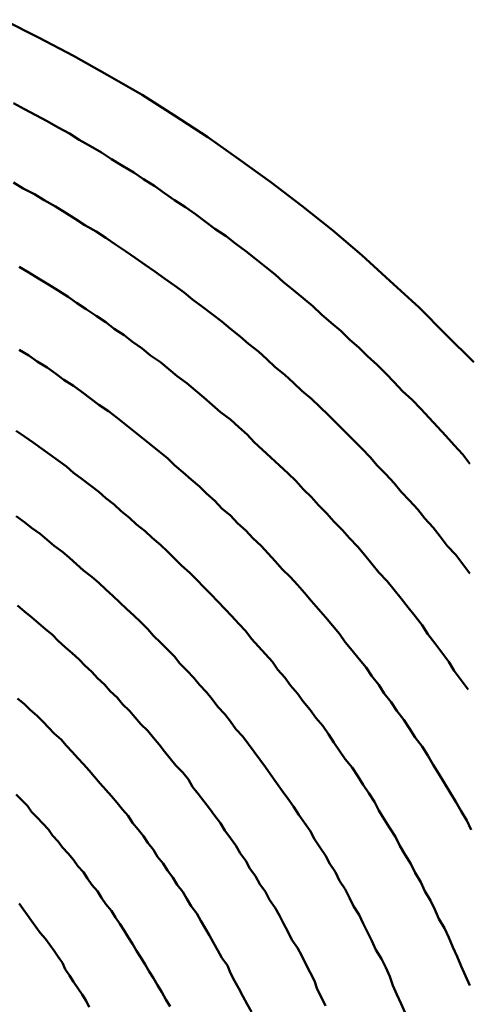
# Model space of a CAD drawing. Units: millimetres. Extents: x 0 to 1429, y 0 to 297.
# Drawn here: x 110 to 111, y 121 to 122 of the extents above; entities that cross this region are included whole.
import ezdxf

# ---------------------------------------------------------------- set-up
doc = ezdxf.new("R2010")
doc.units = ezdxf.units.MM
doc.header["$LTSCALE"] = 0.617951
doc.layers.add('NoLayerName_005', color=7, linetype='Continuous')

msp = doc.modelspace()

# ---------------------------------------------------------------- linework, layer by layer
at = {"layer": 'NoLayerName_005', "color": 3, "linetype": 'Continuous', "lineweight": 50}
for points in [[(110.571377, 121.458312), (110.551377, 121.478112), (110.532377, 121.497512), (110.511377, 121.516412), (110.491377, 121.534812), (110.470377, 121.552712), (110.448377, 121.570112), (110.426377, 121.587012), (110.403377, 121.603412), (110.381377, 121.619212), (110.357377, 121.634512), (110.334377, 121.649312), (110.309377, 121.663612), (110.285377, 121.677312), (110.260377, 121.690412), (110.235377, 121.703012)], [(110.568377, 121.385912), (110.563377, 121.392512), (110.557377, 121.399112), (110.551377, 121.405712), (110.545377, 121.412212), (110.539377, 121.418712), (110.533377, 121.425112), (110.527377, 121.431512), (110.520377, 121.437812), (110.514377, 121.444112), (110.508377, 121.450312), (110.502377, 121.456512), (110.495377, 121.462612), (110.489377, 121.468712), (110.482377, 121.474712), (110.476377, 121.480712), (110.469377, 121.486612), (110.462377, 121.492512), (110.456377, 121.498312), (110.449377, 121.504112), (110.442377, 121.509812), (110.435377, 121.515512), (110.429377, 121.521112), (110.422377, 121.526612), (110.415377, 121.532112), (110.408377, 121.537612), (110.401377, 121.543012), (110.394377, 121.548312), (110.386377, 121.553612), (110.379377, 121.558812), (110.372377, 121.564012), (110.365377, 121.569112), (110.357377, 121.574212), (110.350377, 121.579212), (110.343377, 121.584112), (110.335377, 121.589012), (110.328377, 121.593912), (110.320377, 121.598712), (110.312377, 121.603412), (110.305377, 121.608112), (110.297377, 121.612712), (110.289377, 121.617212), (110.282377, 121.621712), (110.274377, 121.626112), (110.266377, 121.630512), (110.258377, 121.634812), (110.250377, 121.639112), (110.242377, 121.643312)], [(110.568377, 121.385912), (110.563377, 121.392512), (110.557377, 121.399112), (110.551377, 121.405712), (110.545377, 121.412212), (110.539377, 121.418712), (110.533377, 121.425112), (110.527377, 121.431512), (110.520377, 121.437812), (110.514377, 121.444112), (110.508377, 121.450312), (110.502377, 121.456512), (110.495377, 121.462612), (110.489377, 121.468712), (110.482377, 121.474712), (110.476377, 121.480712), (110.469377, 121.486612), (110.462377, 121.492512), (110.456377, 121.498312), (110.449377, 121.504112), (110.442377, 121.509812), (110.435377, 121.515512), (110.429377, 121.521112), (110.422377, 121.526612), (110.415377, 121.532112), (110.408377, 121.537612), (110.401377, 121.543012), (110.394377, 121.548312), (110.386377, 121.553612), (110.379377, 121.558812), (110.372377, 121.564012), (110.365377, 121.569112), (110.357377, 121.574212), (110.350377, 121.579212), (110.343377, 121.584112), (110.335377, 121.589012), (110.328377, 121.593912), (110.320377, 121.598712), (110.312377, 121.603412), (110.305377, 121.608112), (110.297377, 121.612712), (110.289377, 121.617212), (110.282377, 121.621712), (110.274377, 121.626112), (110.266377, 121.630512), (110.258377, 121.634812), (110.250377, 121.639112), (110.242377, 121.643312)], [(110.568377, 121.307412), (110.563377, 121.314112), (110.558377, 121.320712), (110.552377, 121.327312), (110.547377, 121.333812), (110.542377, 121.340312), (110.536377, 121.346812), (110.531377, 121.353212), (110.525377, 121.359512), (110.519377, 121.365812), (110.514377, 121.372112), (110.508377, 121.378312), (110.502377, 121.384512), (110.497377, 121.390612), (110.491377, 121.396712), (110.485377, 121.402712), (110.479377, 121.408712), (110.473377, 121.414712), (110.467377, 121.420612), (110.461377, 121.426412), (110.455377, 121.432212), (110.448377, 121.438012), (110.442377, 121.443712), (110.436377, 121.449312), (110.429377, 121.454912), (110.423377, 121.460512), (110.417377, 121.466012), (110.410377, 121.471412), (110.404377, 121.476812), (110.397377, 121.482212), (110.391377, 121.487512), (110.384377, 121.492712), (110.377377, 121.497912), (110.370377, 121.503112), (110.364377, 121.508212), (110.357377, 121.513212), (110.350377, 121.518212), (110.343377, 121.523112), (110.336377, 121.528012), (110.329377, 121.532912), (110.322377, 121.537712), (110.315377, 121.542412), (110.308377, 121.547112), (110.301377, 121.551712), (110.293377, 121.556312), (110.286377, 121.560812), (110.279377, 121.565212), (110.272377, 121.569612), (110.264377, 121.574012), (110.257377, 121.578312), (110.249377, 121.582512), (110.242377, 121.586712)], [(110.568377, 121.307412), (110.563377, 121.314112), (110.558377, 121.320712), (110.552377, 121.327312), (110.547377, 121.333812), (110.542377, 121.340312), (110.536377, 121.346812), (110.531377, 121.353212), (110.525377, 121.359512), (110.519377, 121.365812), (110.514377, 121.372112), (110.508377, 121.378312), (110.502377, 121.384512), (110.497377, 121.390612), (110.491377, 121.396712), (110.485377, 121.402712), (110.479377, 121.408712), (110.473377, 121.414712), (110.467377, 121.420612), (110.461377, 121.426412), (110.455377, 121.432212), (110.448377, 121.438012), (110.442377, 121.443712), (110.436377, 121.449312), (110.429377, 121.454912), (110.423377, 121.460512), (110.417377, 121.466012), (110.410377, 121.471412), (110.404377, 121.476812), (110.397377, 121.482212), (110.391377, 121.487512), (110.384377, 121.492712), (110.377377, 121.497912), (110.370377, 121.503112), (110.364377, 121.508212), (110.357377, 121.513212), (110.350377, 121.518212), (110.343377, 121.523112), (110.336377, 121.528012), (110.329377, 121.532912), (110.322377, 121.537712), (110.315377, 121.542412), (110.308377, 121.547112), (110.301377, 121.551712), (110.293377, 121.556312), (110.286377, 121.560812), (110.279377, 121.565212), (110.272377, 121.569612), (110.264377, 121.574012), (110.257377, 121.578312), (110.249377, 121.582512), (110.242377, 121.586712)], [(110.567377, 121.224612), (110.562377, 121.231312), (110.557377, 121.237912), (110.553377, 121.244512), (110.548377, 121.251112), (110.543377, 121.257612), (110.538377, 121.264112), (110.534377, 121.270512), (110.529377, 121.276912), (110.524377, 121.283312), (110.519377, 121.289612), (110.514377, 121.295812), (110.509377, 121.302112), (110.503377, 121.308312), (110.498377, 121.314412), (110.493377, 121.320512), (110.488377, 121.326612), (110.482377, 121.332612), (110.477377, 121.338512), (110.471377, 121.344512), (110.466377, 121.350312), (110.460377, 121.356212), (110.455377, 121.362012), (110.449377, 121.367712), (110.444377, 121.373412), (110.438377, 121.379112), (110.432377, 121.384712), (110.426377, 121.390212), (110.420377, 121.395812), (110.414377, 121.401212), (110.409377, 121.406712), (110.403377, 121.412012), (110.397377, 121.417412), (110.390377, 121.422712), (110.384377, 121.427912), (110.378377, 121.433112), (110.372377, 121.438212), (110.366377, 121.443312), (110.359377, 121.448412), (110.353377, 121.453412), (110.347377, 121.458312), (110.340377, 121.463212), (110.334377, 121.468112), (110.327377, 121.472912), (110.321377, 121.477612), (110.314377, 121.482312), (110.308377, 121.487012), (110.301377, 121.491612), (110.294377, 121.496212), (110.287377, 121.500712), (110.281377, 121.505112), (110.274377, 121.509512), (110.267377, 121.513912), (110.260377, 121.518212), (110.253377, 121.522412), (110.246377, 121.526612)], [(110.567377, 121.224612), (110.562377, 121.231312), (110.557377, 121.237912), (110.553377, 121.244512), (110.548377, 121.251112), (110.543377, 121.257612), (110.538377, 121.264112), (110.534377, 121.270512), (110.529377, 121.276912), (110.524377, 121.283312), (110.519377, 121.289612), (110.514377, 121.295812), (110.509377, 121.302112), (110.503377, 121.308312), (110.498377, 121.314412), (110.493377, 121.320512), (110.488377, 121.326612), (110.482377, 121.332612), (110.477377, 121.338512), (110.471377, 121.344512), (110.466377, 121.350312), (110.460377, 121.356212), (110.455377, 121.362012), (110.449377, 121.367712), (110.444377, 121.373412), (110.438377, 121.379112), (110.432377, 121.384712), (110.426377, 121.390212), (110.420377, 121.395812), (110.414377, 121.401212), (110.409377, 121.406712), (110.403377, 121.412012), (110.397377, 121.417412), (110.390377, 121.422712), (110.384377, 121.427912), (110.378377, 121.433112), (110.372377, 121.438212), (110.366377, 121.443312), (110.359377, 121.448412), (110.353377, 121.453412), (110.347377, 121.458312), (110.340377, 121.463212), (110.334377, 121.468112), (110.327377, 121.472912), (110.321377, 121.477612), (110.314377, 121.482312), (110.308377, 121.487012), (110.301377, 121.491612), (110.294377, 121.496212), (110.287377, 121.500712), (110.281377, 121.505112), (110.274377, 121.509512), (110.267377, 121.513912), (110.260377, 121.518212), (110.253377, 121.522412), (110.246377, 121.526612)], [(110.569377, 121.124312), (110.566377, 121.131012), (110.562377, 121.137812), (110.558377, 121.144512), (110.554377, 121.151112), (110.550377, 121.157712), (110.546377, 121.164312), (110.542377, 121.170912), (110.538377, 121.177412), (110.534377, 121.183812), (110.529377, 121.190312), (110.525377, 121.196712), (110.521377, 121.203012), (110.516377, 121.209312), (110.512377, 121.215612), (110.507377, 121.221812), (110.503377, 121.228012), (110.498377, 121.234212), (110.494377, 121.240312), (110.489377, 121.246412), (110.484377, 121.252412), (110.479377, 121.258412), (110.475377, 121.264412), (110.470377, 121.270312), (110.465377, 121.276212), (110.460377, 121.282012), (110.455377, 121.287812), (110.450377, 121.293612), (110.445377, 121.299312), (110.440377, 121.304912), (110.434377, 121.310612), (110.429377, 121.316212), (110.424377, 121.321712), (110.419377, 121.327212), (110.413377, 121.332612), (110.408377, 121.338112), (110.402377, 121.343412), (110.397377, 121.348812), (110.391377, 121.354012), (110.386377, 121.359312), (110.380377, 121.364512), (110.375377, 121.369612), (110.369377, 121.374712), (110.363377, 121.379812), (110.357377, 121.384812), (110.352377, 121.389812), (110.346377, 121.394712), (110.340377, 121.399612), (110.334377, 121.404412), (110.328377, 121.409212), (110.322377, 121.414012), (110.316377, 121.418712), (110.310377, 121.423312), (110.303377, 121.427912), (110.297377, 121.432512), (110.291377, 121.437012), (110.285377, 121.441512), (110.278377, 121.445912), (110.272377, 121.450312), (110.266377, 121.454612), (110.259377, 121.458912), (110.253377, 121.463112), (110.246377, 121.467312)], [(110.569377, 121.124312), (110.566377, 121.131012), (110.562377, 121.137812), (110.558377, 121.144512), (110.554377, 121.151112), (110.550377, 121.157712), (110.546377, 121.164312), (110.542377, 121.170912), (110.538377, 121.177412), (110.534377, 121.183812), (110.529377, 121.190312), (110.525377, 121.196712), (110.521377, 121.203012), (110.516377, 121.209312), (110.512377, 121.215612), (110.507377, 121.221812), (110.503377, 121.228012), (110.498377, 121.234212), (110.494377, 121.240312), (110.489377, 121.246412), (110.484377, 121.252412), (110.479377, 121.258412), (110.475377, 121.264412), (110.470377, 121.270312), (110.465377, 121.276212), (110.460377, 121.282012), (110.455377, 121.287812), (110.450377, 121.293612), (110.445377, 121.299312), (110.440377, 121.304912), (110.434377, 121.310612), (110.429377, 121.316212), (110.424377, 121.321712), (110.419377, 121.327212), (110.413377, 121.332612), (110.408377, 121.338112), (110.402377, 121.343412), (110.397377, 121.348812), (110.391377, 121.354012), (110.386377, 121.359312), (110.380377, 121.364512), (110.375377, 121.369612), (110.369377, 121.374712), (110.363377, 121.379812), (110.357377, 121.384812), (110.352377, 121.389812), (110.346377, 121.394712), (110.340377, 121.399612), (110.334377, 121.404412), (110.328377, 121.409212), (110.322377, 121.414012), (110.316377, 121.418712), (110.310377, 121.423312), (110.303377, 121.427912), (110.297377, 121.432512), (110.291377, 121.437012), (110.285377, 121.441512), (110.278377, 121.445912), (110.272377, 121.450312), (110.266377, 121.454612), (110.259377, 121.458912), (110.253377, 121.463112), (110.246377, 121.467312)], [(110.568377, 121.013312), (110.565377, 121.020212), (110.562377, 121.027112), (110.559377, 121.033912), (110.556377, 121.040612), (110.553377, 121.047412), (110.550377, 121.054112), (110.546377, 121.060812), (110.543377, 121.067412), (110.540377, 121.074012), (110.536377, 121.080612), (110.533377, 121.087112), (110.529377, 121.093612), (110.526377, 121.100112), (110.522377, 121.106512), (110.518377, 121.112912), (110.515377, 121.119312), (110.511377, 121.125612), (110.507377, 121.131912), (110.503377, 121.138112), (110.500377, 121.144312), (110.496377, 121.150512), (110.492377, 121.156612), (110.488377, 121.162812), (110.484377, 121.168812), (110.479377, 121.174912), (110.475377, 121.180812), (110.471377, 121.186812), (110.467377, 121.192712), (110.463377, 121.198612), (110.458377, 121.204412), (110.454377, 121.210212), (110.449377, 121.216012), (110.445377, 121.221712), (110.440377, 121.227412), (110.436377, 121.233112), (110.431377, 121.238712), (110.427377, 121.244312), (110.422377, 121.249812), (110.417377, 121.255312), (110.412377, 121.260812), (110.408377, 121.266212), (110.403377, 121.271512), (110.398377, 121.276912), (110.393377, 121.282212), (110.388377, 121.287412), (110.383377, 121.292612), (110.378377, 121.297812), (110.373377, 121.302912), (110.368377, 121.308012), (110.362377, 121.313112), (110.357377, 121.318112), (110.352377, 121.323112), (110.347377, 121.328012), (110.341377, 121.332912), (110.336377, 121.337712), (110.330377, 121.342512), (110.325377, 121.347312), (110.319377, 121.352012), (110.314377, 121.356712), (110.308377, 121.361312), (110.303377, 121.365912), (110.297377, 121.370412), (110.291377, 121.374912), (110.285377, 121.379412), (110.280377, 121.383812), (110.274377, 121.388212), (110.268377, 121.392512), (110.262377, 121.396812), (110.256377, 121.401012), (110.250377, 121.405212), (110.244377, 121.409312)], [(110.568377, 121.013312), (110.565377, 121.020212), (110.562377, 121.027112), (110.559377, 121.033912), (110.556377, 121.040612), (110.553377, 121.047412), (110.550377, 121.054112), (110.546377, 121.060812), (110.543377, 121.067412), (110.540377, 121.074012), (110.536377, 121.080612), (110.533377, 121.087112), (110.529377, 121.093612), (110.526377, 121.100112), (110.522377, 121.106512), (110.518377, 121.112912), (110.515377, 121.119312), (110.511377, 121.125612), (110.507377, 121.131912), (110.503377, 121.138112), (110.500377, 121.144312), (110.496377, 121.150512), (110.492377, 121.156612), (110.488377, 121.162812), (110.484377, 121.168812), (110.479377, 121.174912), (110.475377, 121.180812), (110.471377, 121.186812), (110.467377, 121.192712), (110.463377, 121.198612), (110.458377, 121.204412), (110.454377, 121.210212), (110.449377, 121.216012), (110.445377, 121.221712), (110.440377, 121.227412), (110.436377, 121.233112), (110.431377, 121.238712), (110.427377, 121.244312), (110.422377, 121.249812), (110.417377, 121.255312), (110.412377, 121.260812), (110.408377, 121.266212), (110.403377, 121.271512), (110.398377, 121.276912), (110.393377, 121.282212), (110.388377, 121.287412), (110.383377, 121.292612), (110.378377, 121.297812), (110.373377, 121.302912), (110.368377, 121.308012), (110.362377, 121.313112), (110.357377, 121.318112), (110.352377, 121.323112), (110.347377, 121.328012), (110.341377, 121.332912), (110.336377, 121.337712), (110.330377, 121.342512), (110.325377, 121.347312), (110.319377, 121.352012), (110.314377, 121.356712), (110.308377, 121.361312), (110.303377, 121.365912), (110.297377, 121.370412), (110.291377, 121.374912), (110.285377, 121.379412), (110.280377, 121.383812), (110.274377, 121.388212), (110.268377, 121.392512), (110.262377, 121.396812), (110.256377, 121.401012), (110.250377, 121.405212), (110.244377, 121.409312)], [(110.522377, 120.993712), (110.519377, 121.000212), (110.516377, 121.006712), (110.513377, 121.013212), (110.511377, 121.019612), (110.508377, 121.026012), (110.505377, 121.032312), (110.501377, 121.038712), (110.498377, 121.045012), (110.495377, 121.051212), (110.492377, 121.057412), (110.489377, 121.063612), (110.485377, 121.069812), (110.482377, 121.075912), (110.479377, 121.082012), (110.475377, 121.088012), (110.472377, 121.094112), (110.468377, 121.100012), (110.465377, 121.106012), (110.461377, 121.111912), (110.457377, 121.117812), (110.454377, 121.123612), (110.450377, 121.129412), (110.446377, 121.135212), (110.442377, 121.141012), (110.438377, 121.146712), (110.434377, 121.152312), (110.430377, 121.158012), (110.426377, 121.163612), (110.422377, 121.169112), (110.418377, 121.174712), (110.414377, 121.180212), (110.410377, 121.185612), (110.406377, 121.191012), (110.401377, 121.196412), (110.397377, 121.201812), (110.393377, 121.207112), (110.388377, 121.212312), (110.384377, 121.217612), (110.380377, 121.222812), (110.375377, 121.227912), (110.371377, 121.233012), (110.366377, 121.238112), (110.361377, 121.243212), (110.357377, 121.248212), (110.352377, 121.253112), (110.347377, 121.258112), (110.342377, 121.263012), (110.338377, 121.267812), (110.333377, 121.272612), (110.328377, 121.277412), (110.323377, 121.282112), (110.318377, 121.286812), (110.313377, 121.291512), (110.308377, 121.296112), (110.303377, 121.300712), (110.298377, 121.305212), (110.292377, 121.309712), (110.287377, 121.314212), (110.282377, 121.318612), (110.277377, 121.322912), (110.271377, 121.327312), (110.266377, 121.331612), (110.261377, 121.335812), (110.255377, 121.340012), (110.250377, 121.344212), (110.244377, 121.348312)], [(110.522377, 120.993712), (110.519377, 121.000212), (110.516377, 121.006712), (110.513377, 121.013212), (110.511377, 121.019612), (110.508377, 121.026012), (110.505377, 121.032312), (110.501377, 121.038712), (110.498377, 121.045012), (110.495377, 121.051212), (110.492377, 121.057412), (110.489377, 121.063612), (110.485377, 121.069812), (110.482377, 121.075912), (110.479377, 121.082012), (110.475377, 121.088012), (110.472377, 121.094112), (110.468377, 121.100012), (110.465377, 121.106012), (110.461377, 121.111912), (110.457377, 121.117812), (110.454377, 121.123612), (110.450377, 121.129412), (110.446377, 121.135212), (110.442377, 121.141012), (110.438377, 121.146712), (110.434377, 121.152312), (110.430377, 121.158012), (110.426377, 121.163612), (110.422377, 121.169112), (110.418377, 121.174712), (110.414377, 121.180212), (110.410377, 121.185612), (110.406377, 121.191012), (110.401377, 121.196412), (110.397377, 121.201812), (110.393377, 121.207112), (110.388377, 121.212312), (110.384377, 121.217612), (110.380377, 121.222812), (110.375377, 121.227912), (110.371377, 121.233012), (110.366377, 121.238112), (110.361377, 121.243212), (110.357377, 121.248212), (110.352377, 121.253112), (110.347377, 121.258112), (110.342377, 121.263012), (110.338377, 121.267812), (110.333377, 121.272612), (110.328377, 121.277412), (110.323377, 121.282112), (110.318377, 121.286812), (110.313377, 121.291512), (110.308377, 121.296112), (110.303377, 121.300712), (110.298377, 121.305212), (110.292377, 121.309712), (110.287377, 121.314212), (110.282377, 121.318612), (110.277377, 121.322912), (110.271377, 121.327312), (110.266377, 121.331612), (110.261377, 121.335812), (110.255377, 121.340012), (110.250377, 121.344212), (110.244377, 121.348312)], [(110.465377, 120.998612), (110.462377, 121.004612), (110.459377, 121.010612), (110.457377, 121.016612), (110.454377, 121.022512), (110.451377, 121.028412), (110.448377, 121.034312), (110.445377, 121.040112), (110.441377, 121.045912), (110.438377, 121.051712), (110.435377, 121.057412), (110.432377, 121.063212), (110.429377, 121.068812), (110.425377, 121.074512), (110.422377, 121.080112), (110.418377, 121.085712), (110.415377, 121.091212), (110.411377, 121.096712), (110.408377, 121.102212), (110.404377, 121.107712), (110.401377, 121.113112), (110.397377, 121.118512), (110.393377, 121.123812), (110.390377, 121.129112), (110.386377, 121.134412), (110.382377, 121.139712), (110.378377, 121.144912), (110.374377, 121.150012), (110.370377, 121.155212), (110.367377, 121.160312), (110.363377, 121.165412), (110.358377, 121.170412), (110.354377, 121.175412), (110.350377, 121.180412), (110.346377, 121.185312), (110.342377, 121.190212), (110.338377, 121.195112), (110.333377, 121.199912), (110.329377, 121.204712), (110.325377, 121.209412), (110.320377, 121.214112), (110.316377, 121.218812), (110.311377, 121.223512), (110.307377, 121.228112), (110.302377, 121.232612), (110.298377, 121.237212), (110.293377, 121.241712), (110.289377, 121.246112), (110.284377, 121.250512), (110.279377, 121.254912), (110.274377, 121.259312), (110.270377, 121.263612), (110.265377, 121.267812), (110.260377, 121.272112), (110.255377, 121.276312), (110.250377, 121.280412), (110.245377, 121.284612)], [(110.465377, 120.998612), (110.462377, 121.004612), (110.459377, 121.010612), (110.457377, 121.016612), (110.454377, 121.022512), (110.451377, 121.028412), (110.448377, 121.034312), (110.445377, 121.040112), (110.441377, 121.045912), (110.438377, 121.051712), (110.435377, 121.057412), (110.432377, 121.063212), (110.429377, 121.068812), (110.425377, 121.074512), (110.422377, 121.080112), (110.418377, 121.085712), (110.415377, 121.091212), (110.411377, 121.096712), (110.408377, 121.102212), (110.404377, 121.107712), (110.401377, 121.113112), (110.397377, 121.118512), (110.393377, 121.123812), (110.390377, 121.129112), (110.386377, 121.134412), (110.382377, 121.139712), (110.378377, 121.144912), (110.374377, 121.150012), (110.370377, 121.155212), (110.367377, 121.160312), (110.363377, 121.165412), (110.358377, 121.170412), (110.354377, 121.175412), (110.350377, 121.180412), (110.346377, 121.185312), (110.342377, 121.190212), (110.338377, 121.195112), (110.333377, 121.199912), (110.329377, 121.204712), (110.325377, 121.209412), (110.320377, 121.214112), (110.316377, 121.218812), (110.311377, 121.223512), (110.307377, 121.228112), (110.302377, 121.232612), (110.298377, 121.237212), (110.293377, 121.241712), (110.289377, 121.246112), (110.284377, 121.250512), (110.279377, 121.254912), (110.274377, 121.259312), (110.270377, 121.263612), (110.265377, 121.267812), (110.260377, 121.272112), (110.255377, 121.276312), (110.250377, 121.280412), (110.245377, 121.284612)], [(110.412377, 120.994512), (110.409377, 121.000012), (110.406377, 121.005612), (110.403377, 121.011112), (110.400377, 121.016612), (110.397377, 121.022112), (110.395377, 121.027512), (110.391377, 121.032912), (110.388377, 121.038312), (110.385377, 121.043612), (110.382377, 121.048912), (110.379377, 121.054212), (110.376377, 121.059512), (110.373377, 121.064712), (110.369377, 121.069912), (110.366377, 121.075012), (110.363377, 121.080112), (110.359377, 121.085212), (110.356377, 121.090312), (110.352377, 121.095312), (110.349377, 121.100312), (110.345377, 121.105212), (110.342377, 121.110212), (110.338377, 121.115112), (110.335377, 121.119912), (110.331377, 121.124712), (110.327377, 121.129512), (110.324377, 121.134312), (110.320377, 121.139012), (110.316377, 121.143712), (110.312377, 121.148412), (110.308377, 121.153012), (110.304377, 121.157612), (110.300377, 121.162212), (110.296377, 121.166712), (110.292377, 121.171212), (110.288377, 121.175612), (110.284377, 121.180112), (110.280377, 121.184512), (110.276377, 121.188812), (110.271377, 121.193112), (110.267377, 121.197412), (110.263377, 121.201712), (110.259377, 121.205912), (110.254377, 121.210112), (110.250377, 121.214212), (110.245377, 121.218312)], [(110.412377, 120.994512), (110.409377, 121.000012), (110.406377, 121.005612), (110.403377, 121.011112), (110.400377, 121.016612), (110.397377, 121.022112), (110.395377, 121.027512), (110.391377, 121.032912), (110.388377, 121.038312), (110.385377, 121.043612), (110.382377, 121.048912), (110.379377, 121.054212), (110.376377, 121.059512), (110.373377, 121.064712), (110.369377, 121.069912), (110.366377, 121.075012), (110.363377, 121.080112), (110.359377, 121.085212), (110.356377, 121.090312), (110.352377, 121.095312), (110.349377, 121.100312), (110.345377, 121.105212), (110.342377, 121.110212), (110.338377, 121.115112), (110.335377, 121.119912), (110.331377, 121.124712), (110.327377, 121.129512), (110.324377, 121.134312), (110.320377, 121.139012), (110.316377, 121.143712), (110.312377, 121.148412), (110.308377, 121.153012), (110.304377, 121.157612), (110.300377, 121.162212), (110.296377, 121.166712), (110.292377, 121.171212), (110.288377, 121.175612), (110.284377, 121.180112), (110.280377, 121.184512), (110.276377, 121.188812), (110.271377, 121.193112), (110.267377, 121.197412), (110.263377, 121.201712), (110.259377, 121.205912), (110.254377, 121.210112), (110.250377, 121.214212), (110.245377, 121.218312)], [(110.354377, 120.998212), (110.351377, 121.003312), (110.348377, 121.008412), (110.345377, 121.013412), (110.342377, 121.018412), (110.339377, 121.023312), (110.336377, 121.028312), (110.333377, 121.033212), (110.330377, 121.038012), (110.327377, 121.042912), (110.324377, 121.047712), (110.321377, 121.052512), (110.318377, 121.057212), (110.315377, 121.061912), (110.312377, 121.066612), (110.308377, 121.071312), (110.305377, 121.075912), (110.302377, 121.080512), (110.298377, 121.085012), (110.295377, 121.089612), (110.292377, 121.094112), (110.288377, 121.098512), (110.285377, 121.103012), (110.281377, 121.107412), (110.277377, 121.111712), (110.274377, 121.116112), (110.270377, 121.120412), (110.267377, 121.124712), (110.263377, 121.128912), (110.259377, 121.133112), (110.255377, 121.137312), (110.252377, 121.141512), (110.248377, 121.145612), (110.244377, 121.149712)], [(110.354377, 120.998212), (110.351377, 121.003312), (110.348377, 121.008412), (110.345377, 121.013412), (110.342377, 121.018412), (110.339377, 121.023312), (110.336377, 121.028312), (110.333377, 121.033212), (110.330377, 121.038012), (110.327377, 121.042912), (110.324377, 121.047712), (110.321377, 121.052512), (110.318377, 121.057212), (110.315377, 121.061912), (110.312377, 121.066612), (110.308377, 121.071312), (110.305377, 121.075912), (110.302377, 121.080512), (110.298377, 121.085012), (110.295377, 121.089612), (110.292377, 121.094112), (110.288377, 121.098512), (110.285377, 121.103012), (110.281377, 121.107412), (110.277377, 121.111712), (110.274377, 121.116112), (110.270377, 121.120412), (110.267377, 121.124712), (110.263377, 121.128912), (110.259377, 121.133112), (110.255377, 121.137312), (110.252377, 121.141512), (110.248377, 121.145612), (110.244377, 121.149712)], [(110.296377, 120.997812), (110.294377, 121.002312), (110.291377, 121.006912), (110.288377, 121.011412), (110.285377, 121.015912), (110.282377, 121.020412), (110.279377, 121.024912), (110.277377, 121.029312), (110.274377, 121.033712), (110.271377, 121.038012), (110.268377, 121.042312), (110.265377, 121.046612), (110.261377, 121.050912), (110.258377, 121.055112), (110.255377, 121.059312), (110.252377, 121.063512), (110.249377, 121.067712), (110.246377, 121.071812)], [(110.296377, 120.997812), (110.294377, 121.002312), (110.291377, 121.006912), (110.288377, 121.011412), (110.285377, 121.015912), (110.282377, 121.020412), (110.279377, 121.024912), (110.277377, 121.029312), (110.274377, 121.033712), (110.271377, 121.038012), (110.268377, 121.042312), (110.265377, 121.046612), (110.261377, 121.050912), (110.258377, 121.055112), (110.255377, 121.059312), (110.252377, 121.063512), (110.249377, 121.067712), (110.246377, 121.071812)]]:
    msp.add_lwpolyline(points, dxfattribs=at)

doc.saveas('drawing.dxf')
